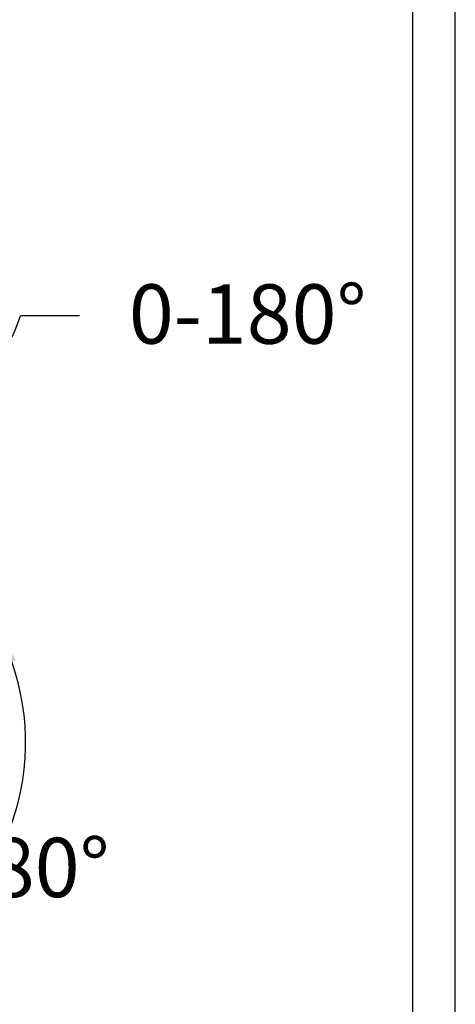
# Model space of a CAD drawing. Units: millimetres. Extents: x 0 to 3121, y -589 to 302.
# Drawn here: x 840 to 892, y 74 to 190 of the extents above; entities that cross this region are included whole.
import ezdxf

# ---------------------------------------------------------------- set-up
doc = ezdxf.new("R2010")
doc.units = ezdxf.units.MM
doc.header["$LTSCALE"] = 23.1
doc.header["$PDMODE"] = 3
doc.header["$PDSIZE"] = 1
doc.layers.get('0').update_dxf_attribs({"linetype": 'CONTINUOUS'})
doc.layers.get('Defpoints').update_dxf_attribs({"linetype": 'CONTINUOUS'})
doc.styles.get("Standard").update_dxf_attribs({"font": 'gost.ttf'})
doc.dimstyles.get("Standard").update_dxf_attribs({"dimtxt": 3.5, "dimasz": 4, "dimexe": 0.5, "dimexo": 0, "dimtad": 1, "dimdec": 3, "dimtxsty": 'Standard', "dimblk": '_FILLED', "dimblk1": '_FILLED', "dimblk2": '_FILLED', "dimcen": 0.09, "dimadec": 3, "dimazin": 2, "dimtol": 1, "dimtp": 0.001, "dimtm": 0.001, "dimtfac": 1, "dimtdec": 3, "dimtofl": 0, "dimtmove": 0, "dimatfit": 3, "dimldrblk": '_FILLED', "dimfxl": 0, "dimtolj": 1, "dimarcsym": 0})

# ---------------------------------------------------------------- blocks, each defined once
blk = doc.blocks.new('_FILLED')
at = {"color": 0, "linetype": 'ByBlock'}
blk.add_solid([(0, 0), (-1, 0.125), (-1, -0.125)], dxfattribs=at)
blk = doc.blocks.new('*D27')
at = {"color": 0, "lineweight": -2, "transparency": 16777216}
blk.add_line((812.31, 105.08), (812.31, 76.1), dxfattribs=at)
for start, end in [(338.0793, 19.5313), (278.0529, 318.4734)]:
    blk.add_arc((812.31, 105.08), 28.48, start, end, dxfattribs=at)
at = {"layer": 'Defpoints', "color": 0, "transparency": 16777216}
for p in [(812.31, 159.66), (837.99, 118.5), (815.48, 106.74), (812.31, 105.21), (830.31, 83.01)]:
    blk.add_point(p, dxfattribs=at)
at = {"color": 0, "lineweight": -2, "transparency": 16777216, "xscale": 4, "yscale": 4, "zscale": 4}
for p, rotation in [((837.56, 118.27), 113.5577125373314), ((812.31, 76.6), 184.026434020222)]:
    blk.add_blockref('_FILLED', p, dxfattribs=dict(at, rotation=rotation))
at = {"color": 0, "transparency": 16777216, "insert": (836.67, 90.33), "char_height": 3.5, "attachment_point": 5}
blk.add_mtext('\\A1;{\\H2x;0-180%%D}', dxfattribs=at)

msp = doc.modelspace()

# ---------------------------------------------------------------- linework, layer by layer
at = {"color": 2, "linetype": 'Continuous'}
msp.add_line((891.51193, -1.11394), (891.51193, 295.88606), dxfattribs=at)
at = {"color": 7, "linetype": 'Continuous'}
msp.add_line((886.51193, 3.88606), (886.51193, 290.88606), dxfattribs=at)
msp.add_line((847.12974, 155.41239), (840.18457, 155.41239))
msp.add_arc((816.33053, 163.62395), 25.22786, 320.4050243, 341.0043876)

# ---------------------------------------------------------------- texts
at = {"insert": (866.99853, 155.62468), "char_height": 7, "attachment_point": 5}
msp.add_mtext('\\A1;0-180%%D', dxfattribs=at)

# ---------------------------------------------------------------- dimensions: what is measured, and where the dimension line sits
dim = msp.add_angular_dim_2l(base=(830.3103, 83.00958), line1=((812.31009, 159.65774), (812.31009, 105.20774)), line2=((837.98548, 118.4979), (815.47822, 106.73932)), text='{\\H2x;0-180%%D}', dimstyle='Standard', override={"dimtad": 0, "dimtih": 1, "dimtoh": 1, "dimdec": 4, "dimzin": 0, "dimcen": 3.78, "dimadec": 0, "dimazin": 0, "dimtdec": 4, "dimtzin": 0})
dim.commit()
dim.dimension.update_dxf_attribs({"geometry": '*D27', "text_midpoint": (836.6716, 90.32571)})

doc.saveas('drawing.dxf')
